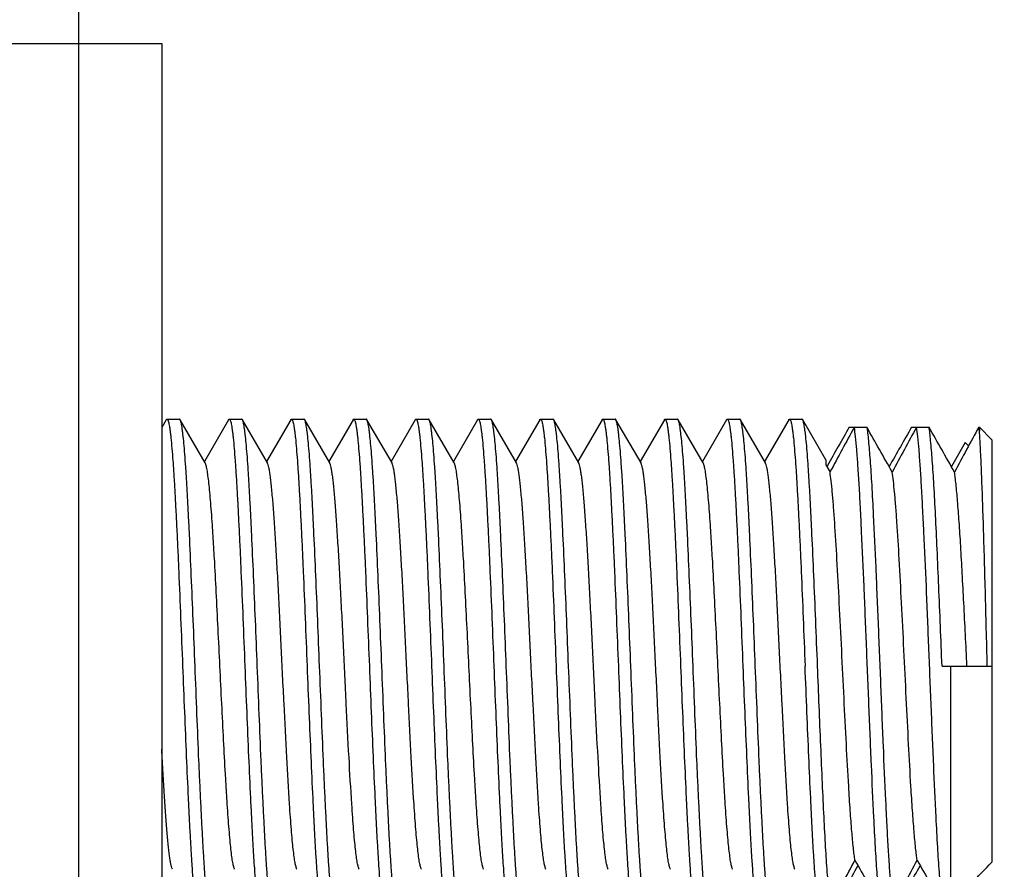
# Model space of a CAD drawing. Extents: x 0 to 1170, y 0 to 805.
# Drawn here: x 630 to 642, y 525 to 535 of the extents above; entities that cross this region are included whole.
import ezdxf

# ---------------------------------------------------------------- set-up
doc = ezdxf.new("R2010")
doc.units = 0
doc.header["$MEASUREMENT"] = 0
doc.layers.get('Defpoints').update_dxf_attribs({"linetype": 'CONTINUOUS'})
doc.layers.add('1_外観図', color=7, linetype='CONTINUOUS')
doc.layers.add('3_取付金具', color=4, linetype='CONTINUOUS')
doc.styles.get("Standard").update_dxf_attribs({"font": 'SIMPLEX.SHX', "bigfont": 'BIGFONT.shx'})
doc.dimstyles.new('SUNPO', dxfattribs={"dimscale": 0, "dimtxt": 3, "dimasz": 2.5, "dimexe": 2.2, "dimexo": 0.5, "dimgap": 1, "dimtad": 1, "dimdec": 1, "dimzin": 12, "dimdsep": 46, "dimtxsty": 'STANDARD', "dimcen": 0, "dimclrd": 3, "dimclre": 3, "dimclrt": 4, "dimadec": 0, "dimazin": 0, "dimtfac": 1, "dimtdec": 0, "dimtmove": 0, "dimatfit": 3, "dimfxl": 1, "dimtolj": 1, "dimtzin": 0, "dimarcsym": 0})

# ---------------------------------------------------------------- blocks, each defined once
blk = doc.blocks.new('*D3')
at = {"layer": '1_外観図', "color": 3, "lineweight": -2, "transparency": 16777216}
for p, q in [((605.594, 562.343), (605.594, 596.22)), ((660.044, 492.293), (660.044, 596.22)), ((611.594, 589.62), (654.044, 589.62))]:
    blk.add_line(p, q, dxfattribs=at)
at = {"layer": '1_外観図', "color": 3, "transparency": 16777216}
for points in [[(611.594, 590.62), (611.594, 588.62), (605.594, 589.62)], [(654.044, 590.62), (654.044, 588.62), (660.044, 589.62)]]:
    blk.add_solid(points, dxfattribs=at)
at = {"layer": 'Defpoints', "color": 0, "transparency": 16777216}
for p in [(660.044, 589.62), (605.594, 560.843), (660.044, 490.793)]:
    blk.add_point(p, dxfattribs=at)
at = {"layer": '1_外観図', "color": 4, "transparency": 16777216, "insert": (632.819, 596.37), "char_height": 7.5, "attachment_point": 5}
blk.add_mtext('\\A1;54.5', dxfattribs=at)

msp = doc.modelspace()

# ---------------------------------------------------------------- linework, layer by layer
at = {"layer": '1_外観図', "color": 7, "linetype": 'Continuous'}
msp.add_line((630.594, 247.293), (630.594, 555.293), dxfattribs=at)
at = {"layer": '3_取付金具'}
for p, q in [((625.594, 534.843), (631.594, 534.843)), ((631.594, 534.843), (631.594, 519.843)), ((631.648, 530.311), (631.594, 530.217)), ((631.656, 530.318), (631.806, 530.318)), ((632.117, 529.79), (631.815, 530.311)), ((632.398, 530.311), (632.106, 529.807)), ((632.406, 530.318), (632.556, 530.318)), ((632.867, 529.79), (632.565, 530.311)), ((633.148, 530.311), (632.856, 529.807)), ((633.156, 530.318), (633.306, 530.318)), ((633.617, 529.79), (633.315, 530.311)), ((633.898, 530.311), (633.606, 529.807)), ((633.906, 530.318), (634.056, 530.318)), ((634.367, 529.79), (634.065, 530.311)), ((634.648, 530.311), (634.356, 529.807)), ((634.656, 530.318), (634.806, 530.318)), ((635.117, 529.79), (634.815, 530.311)), ((635.398, 530.311), (635.106, 529.807)), ((635.406, 530.318), (635.556, 530.318)), ((635.867, 529.79), (635.565, 530.311)), ((636.148, 530.311), (635.856, 529.807)), ((636.156, 530.318), (636.306, 530.318)), ((636.617, 529.79), (636.315, 530.311)), ((636.898, 530.311), (636.606, 529.807)), ((636.906, 530.318), (637.056, 530.318)), ((637.367, 529.79), (637.065, 530.311)), ((637.648, 530.311), (637.356, 529.807)), ((637.656, 530.318), (637.806, 530.318)), ((638.117, 529.79), (637.815, 530.311)), ((638.398, 530.311), (638.106, 529.807)), ((638.406, 530.318), (638.556, 530.318)), ((638.867, 529.79), (638.565, 530.311)), ((639.148, 530.311), (638.856, 529.807)), ((639.156, 530.318), (639.306, 530.318)), ((639.594, 529.829), (639.315, 530.311)), ((639.876, 530.222), (640.087, 530.222)), ((640.626, 530.222), (640.837, 530.222)), ((641.437, 530.222), (641.444, 530.222)), ((641.444, 530.222), (641.444, 530.172)), ((641.444, 530.222), (641.594, 530.067)), ((641.272, 530.038), (641.106, 529.747)), ((641.313, 529.995), (641.272, 530.038)), ((641.313, 529.995), (641.272, 530.038)), ((641.594, 530.067), (641.594, 524.984)), ((639.594, 529.829), (639.594, 529.769)), ((639.594, 529.769), (639.644, 529.681)), ((639.613, 529.758), (639.606, 529.747)), ((640.994, 527.343), (641.594, 527.343)), ((641.094, 527.343), (641.094, 524.464))]:
    msp.add_line(p, q, dxfattribs=at)
for centre, radius, start, end in [((817.708, 429.042), 204.601, 150.36172, 150.51107), ((690.935, 502.211), 58.184, 151.22182, 151.82774), ((470.54, 433.745), 195.074, 29.45845, 29.64107), ((817.227, 429.741), 203.185, 150.36135, 150.51543), ((691.685, 502.211), 58.184, 151.22182, 151.82774), ((471.29, 433.745), 195.074, 29.45845, 29.64107), ((692.435, 502.211), 58.184, 151.22182, 151.82774), ((640.056, 530.002), 1.399, 8.3995, 9.0371), ((639.578, 529.932), 1.881, 7.3488, 8.3984), ((588.653, 552.475), 58.184, 331.22182, 331.82774), ((463.111, 624.945), 203.185, 330.36135, 330.51543), ((809.798, 620.941), 195.074, 209.45845, 209.64107), ((589.403, 552.475), 58.184, 331.22182, 331.82774), ((463.861, 624.945), 203.185, 330.36135, 330.51543), ((810.548, 620.941), 195.074, 209.45845, 209.64107), ((573.402, 590.017), 94.231, 315.91948, 316.35823)]:
    msp.add_arc(centre, radius, start, end, dxfattribs=at)
for points, knots in [([(631.648, 530.311), (631.649, 530.312), (631.651, 530.315), (631.654, 530.318), (631.656, 530.318)], [0, 0, 0, 0, 0.336432, 1, 1, 1, 1]), ([(631.656, 530.318), (631.659, 530.318), (631.662, 530.315), (631.666, 530.309), (631.67, 530.3), (631.675, 530.284), (631.681, 530.259), (631.686, 530.227), (631.692, 530.188), (631.698, 530.142), (631.706, 530.067), (631.716, 529.958), (631.728, 529.809), (631.739, 529.635), (631.751, 529.44), (631.762, 529.224), (631.774, 528.99), (631.786, 528.741), (631.802, 528.383), (631.821, 527.916), (631.836, 527.536), (631.844, 527.343)], [0, 0, 0, 0, 0.0023, 0.004091, 0.006406, 0.012704, 0.021288, 0.032178, 0.045363, 0.060823, 0.078525, 0.120499, 0.170902, 0.229259, 0.295016, 0.367545, 0.44615, 0.530079, 0.618524, 0.805531, 1, 1, 1, 1]), ([(631.815, 530.311), (631.814, 530.312), (631.812, 530.315), (631.809, 530.318), (631.806, 530.318)], [0, 0, 0, 0, 0.336432, 1, 1, 1, 1]), ([(631.994, 527.343), (631.987, 527.528), (631.972, 527.892), (631.95, 528.421), (631.931, 528.841), (631.916, 529.154), (631.905, 529.366), (631.894, 529.561), (631.883, 529.736), (631.872, 529.889), (631.861, 530.021), (631.851, 530.116), (631.843, 530.179), (631.838, 530.218), (631.832, 530.25), (631.827, 530.276), (631.821, 530.296), (631.817, 530.307), (631.815, 530.311)], [0, 0, 0, 0, 0.186682, 0.366817, 0.534093, 0.611055, 0.682652, 0.748257, 0.807296, 0.859257, 0.903689, 0.940214, 0.955416, 0.968537, 0.979556, 0.988462, 0.995262, 1, 1, 1, 1]), ([(632.398, 530.311), (632.399, 530.312), (632.401, 530.315), (632.404, 530.318), (632.406, 530.318)], [0, 0, 0, 0, 0.336432, 1, 1, 1, 1]), ([(632.406, 530.318), (632.409, 530.318), (632.412, 530.315), (632.416, 530.309), (632.42, 530.3), (632.425, 530.284), (632.431, 530.259), (632.436, 530.227), (632.442, 530.188), (632.448, 530.142), (632.456, 530.067), (632.466, 529.958), (632.478, 529.809), (632.489, 529.635), (632.501, 529.44), (632.512, 529.224), (632.524, 528.99), (632.536, 528.741), (632.552, 528.383), (632.571, 527.916), (632.586, 527.536), (632.594, 527.343)], [0, 0, 0, 0, 0.0023, 0.004091, 0.006406, 0.012704, 0.021288, 0.032178, 0.045363, 0.060822, 0.078525, 0.1205, 0.170902, 0.229259, 0.295017, 0.367546, 0.446152, 0.53008, 0.618525, 0.805532, 1, 1, 1, 1]), ([(632.565, 530.311), (632.564, 530.312), (632.562, 530.315), (632.559, 530.318), (632.556, 530.318)], [0, 0, 0, 0, 0.336432, 1, 1, 1, 1]), ([(632.744, 527.343), (632.737, 527.528), (632.722, 527.892), (632.7, 528.421), (632.681, 528.841), (632.666, 529.154), (632.655, 529.366), (632.644, 529.561), (632.633, 529.736), (632.622, 529.889), (632.611, 530.021), (632.601, 530.116), (632.593, 530.179), (632.588, 530.218), (632.582, 530.25), (632.577, 530.276), (632.571, 530.296), (632.567, 530.307), (632.565, 530.311)], [0, 0, 0, 0, 0.186682, 0.366817, 0.534094, 0.611055, 0.682652, 0.748257, 0.807296, 0.859257, 0.903689, 0.940214, 0.955416, 0.968537, 0.979556, 0.988462, 0.995262, 1, 1, 1, 1]), ([(633.148, 530.311), (633.149, 530.312), (633.151, 530.315), (633.154, 530.318), (633.156, 530.318)], [0, 0, 0, 0, 0.336432, 1, 1, 1, 1]), ([(633.156, 530.318), (633.159, 530.318), (633.162, 530.315), (633.166, 530.309), (633.17, 530.3), (633.175, 530.284), (633.181, 530.259), (633.186, 530.227), (633.192, 530.188), (633.198, 530.142), (633.206, 530.067), (633.216, 529.958), (633.228, 529.809), (633.239, 529.635), (633.251, 529.44), (633.262, 529.224), (633.274, 528.99), (633.286, 528.741), (633.302, 528.383), (633.321, 527.916), (633.336, 527.536), (633.344, 527.343)], [0, 0, 0, 0, 0.0023, 0.004091, 0.006406, 0.012704, 0.021288, 0.032178, 0.045363, 0.060823, 0.078525, 0.1205, 0.170902, 0.22926, 0.295017, 0.367546, 0.446151, 0.530079, 0.618525, 0.805532, 1, 1, 1, 1]), ([(633.315, 530.311), (633.314, 530.312), (633.312, 530.315), (633.309, 530.318), (633.306, 530.318)], [0, 0, 0, 0, 0.336432, 1, 1, 1, 1]), ([(633.494, 527.343), (633.487, 527.528), (633.472, 527.892), (633.45, 528.421), (633.431, 528.841), (633.416, 529.154), (633.405, 529.366), (633.394, 529.561), (633.383, 529.736), (633.372, 529.889), (633.361, 530.021), (633.351, 530.116), (633.343, 530.179), (633.338, 530.218), (633.332, 530.25), (633.327, 530.276), (633.321, 530.296), (633.317, 530.307), (633.315, 530.311)], [0, 0, 0, 0, 0.186682, 0.366817, 0.534093, 0.611055, 0.682652, 0.748256, 0.807296, 0.859256, 0.903689, 0.940214, 0.955416, 0.968537, 0.979556, 0.988462, 0.995262, 1, 1, 1, 1]), ([(633.898, 530.311), (633.899, 530.312), (633.901, 530.315), (633.904, 530.318), (633.906, 530.318)], [0, 0, 0, 0, 0.336432, 1, 1, 1, 1]), ([(633.906, 530.318), (633.909, 530.318), (633.912, 530.315), (633.916, 530.309), (633.92, 530.3), (633.925, 530.284), (633.931, 530.259), (633.936, 530.227), (633.942, 530.188), (633.948, 530.142), (633.956, 530.067), (633.966, 529.958), (633.978, 529.809), (633.989, 529.635), (634.001, 529.44), (634.012, 529.224), (634.024, 528.99), (634.036, 528.741), (634.052, 528.383), (634.071, 527.916), (634.086, 527.536), (634.094, 527.343)], [0, 0, 0, 0, 0.0023, 0.004091, 0.006406, 0.012704, 0.021288, 0.032178, 0.045363, 0.060822, 0.078525, 0.1205, 0.170903, 0.22926, 0.295017, 0.367546, 0.446151, 0.53008, 0.618525, 0.805531, 1, 1, 1, 1]), ([(634.065, 530.311), (634.064, 530.312), (634.062, 530.315), (634.059, 530.318), (634.056, 530.318)], [0, 0, 0, 0, 0.336431, 1, 1, 1, 1]), ([(634.244, 527.343), (634.237, 527.528), (634.222, 527.892), (634.2, 528.421), (634.181, 528.841), (634.166, 529.154), (634.155, 529.366), (634.144, 529.561), (634.133, 529.736), (634.122, 529.889), (634.111, 530.021), (634.101, 530.116), (634.093, 530.179), (634.088, 530.218), (634.082, 530.25), (634.077, 530.276), (634.071, 530.296), (634.067, 530.307), (634.065, 530.311)], [0, 0, 0, 0, 0.186683, 0.366818, 0.534094, 0.611056, 0.682652, 0.748257, 0.807297, 0.859257, 0.903689, 0.940214, 0.955416, 0.968537, 0.979556, 0.988462, 0.995262, 1, 1, 1, 1]), ([(634.648, 530.311), (634.649, 530.312), (634.651, 530.315), (634.654, 530.318), (634.656, 530.318)], [0, 0, 0, 0, 0.336432, 1, 1, 1, 1]), ([(634.656, 530.318), (634.659, 530.318), (634.662, 530.315), (634.666, 530.309), (634.67, 530.3), (634.675, 530.284), (634.681, 530.259), (634.686, 530.227), (634.692, 530.188), (634.698, 530.142), (634.706, 530.067), (634.716, 529.958), (634.728, 529.809), (634.739, 529.635), (634.751, 529.44), (634.762, 529.224), (634.774, 528.99), (634.786, 528.741), (634.802, 528.383), (634.821, 527.916), (634.836, 527.536), (634.844, 527.343)], [0, 0, 0, 0, 0.0023, 0.004091, 0.006406, 0.012704, 0.021288, 0.032178, 0.045363, 0.060823, 0.078525, 0.120499, 0.170902, 0.229259, 0.295016, 0.367545, 0.44615, 0.530079, 0.618524, 0.805531, 1, 1, 1, 1]), ([(634.815, 530.311), (634.814, 530.312), (634.812, 530.315), (634.809, 530.318), (634.806, 530.318)], [0, 0, 0, 0, 0.336432, 1, 1, 1, 1]), ([(634.994, 527.343), (634.987, 527.528), (634.972, 527.892), (634.95, 528.421), (634.931, 528.841), (634.916, 529.154), (634.905, 529.366), (634.894, 529.561), (634.883, 529.736), (634.872, 529.889), (634.861, 530.021), (634.851, 530.116), (634.843, 530.179), (634.838, 530.218), (634.832, 530.25), (634.827, 530.276), (634.821, 530.296), (634.817, 530.307), (634.815, 530.311)], [0, 0, 0, 0, 0.186682, 0.366817, 0.534093, 0.611055, 0.682652, 0.748257, 0.807296, 0.859257, 0.903689, 0.940214, 0.955416, 0.968537, 0.979556, 0.988462, 0.995262, 1, 1, 1, 1]), ([(635.398, 530.311), (635.399, 530.312), (635.401, 530.315), (635.404, 530.318), (635.406, 530.318)], [0, 0, 0, 0, 0.336432, 1, 1, 1, 1]), ([(635.406, 530.318), (635.409, 530.318), (635.412, 530.315), (635.416, 530.309), (635.42, 530.3), (635.425, 530.284), (635.431, 530.259), (635.436, 530.227), (635.442, 530.188), (635.448, 530.142), (635.456, 530.067), (635.466, 529.958), (635.478, 529.809), (635.489, 529.635), (635.501, 529.44), (635.512, 529.224), (635.524, 528.99), (635.536, 528.741), (635.552, 528.383), (635.571, 527.916), (635.586, 527.536), (635.594, 527.343)], [0, 0, 0, 0, 0.0023, 0.004091, 0.006406, 0.012704, 0.021288, 0.032178, 0.045363, 0.060822, 0.078525, 0.1205, 0.170902, 0.229259, 0.295017, 0.367546, 0.446152, 0.53008, 0.618525, 0.805532, 1, 1, 1, 1]), ([(635.565, 530.311), (635.564, 530.312), (635.562, 530.315), (635.559, 530.318), (635.556, 530.318)], [0, 0, 0, 0, 0.336432, 1, 1, 1, 1]), ([(635.744, 527.343), (635.737, 527.528), (635.722, 527.892), (635.7, 528.421), (635.681, 528.841), (635.666, 529.154), (635.655, 529.366), (635.644, 529.561), (635.633, 529.736), (635.622, 529.889), (635.611, 530.021), (635.601, 530.116), (635.593, 530.179), (635.588, 530.218), (635.582, 530.25), (635.577, 530.276), (635.571, 530.296), (635.567, 530.307), (635.565, 530.311)], [0, 0, 0, 0, 0.186682, 0.366817, 0.534094, 0.611055, 0.682652, 0.748257, 0.807296, 0.859257, 0.903689, 0.940214, 0.955416, 0.968537, 0.979556, 0.988462, 0.995262, 1, 1, 1, 1]), ([(636.148, 530.311), (636.149, 530.312), (636.151, 530.315), (636.154, 530.318), (636.156, 530.318)], [0, 0, 0, 0, 0.336432, 1, 1, 1, 1]), ([(636.156, 530.318), (636.159, 530.318), (636.162, 530.315), (636.166, 530.309), (636.17, 530.3), (636.175, 530.284), (636.181, 530.259), (636.186, 530.227), (636.192, 530.188), (636.198, 530.142), (636.206, 530.067), (636.216, 529.958), (636.228, 529.809), (636.239, 529.635), (636.251, 529.44), (636.262, 529.224), (636.274, 528.99), (636.286, 528.741), (636.302, 528.383), (636.321, 527.916), (636.336, 527.536), (636.344, 527.343)], [0, 0, 0, 0, 0.0023, 0.004091, 0.006406, 0.012704, 0.021288, 0.032178, 0.045363, 0.060823, 0.078525, 0.1205, 0.170902, 0.22926, 0.295017, 0.367546, 0.446151, 0.530079, 0.618525, 0.805532, 1, 1, 1, 1]), ([(636.315, 530.311), (636.314, 530.312), (636.312, 530.315), (636.309, 530.318), (636.306, 530.318)], [0, 0, 0, 0, 0.336432, 1, 1, 1, 1]), ([(636.494, 527.343), (636.487, 527.528), (636.472, 527.892), (636.45, 528.421), (636.431, 528.841), (636.416, 529.154), (636.405, 529.366), (636.394, 529.561), (636.383, 529.736), (636.372, 529.889), (636.361, 530.021), (636.351, 530.116), (636.343, 530.179), (636.338, 530.218), (636.332, 530.25), (636.327, 530.276), (636.321, 530.296), (636.317, 530.307), (636.315, 530.311)], [0, 0, 0, 0, 0.186682, 0.366817, 0.534093, 0.611055, 0.682652, 0.748256, 0.807296, 0.859256, 0.903689, 0.940214, 0.955416, 0.968537, 0.979556, 0.988462, 0.995262, 1, 1, 1, 1]), ([(636.898, 530.311), (636.899, 530.312), (636.901, 530.315), (636.904, 530.318), (636.906, 530.318)], [0, 0, 0, 0, 0.336432, 1, 1, 1, 1]), ([(636.906, 530.318), (636.909, 530.318), (636.912, 530.315), (636.916, 530.309), (636.92, 530.3), (636.925, 530.284), (636.931, 530.259), (636.936, 530.227), (636.942, 530.188), (636.948, 530.142), (636.956, 530.067), (636.966, 529.958), (636.978, 529.809), (636.989, 529.635), (637.001, 529.44), (637.012, 529.224), (637.024, 528.99), (637.036, 528.741), (637.052, 528.383), (637.071, 527.916), (637.086, 527.536), (637.094, 527.343)], [0, 0, 0, 0, 0.0023, 0.004091, 0.006406, 0.012704, 0.021288, 0.032178, 0.045363, 0.060822, 0.078525, 0.1205, 0.170903, 0.22926, 0.295017, 0.367546, 0.446151, 0.53008, 0.618525, 0.805531, 1, 1, 1, 1]), ([(637.065, 530.311), (637.064, 530.312), (637.062, 530.315), (637.059, 530.318), (637.056, 530.318)], [0, 0, 0, 0, 0.336431, 1, 1, 1, 1]), ([(637.244, 527.343), (637.237, 527.528), (637.222, 527.892), (637.2, 528.421), (637.181, 528.841), (637.166, 529.154), (637.155, 529.366), (637.144, 529.561), (637.133, 529.736), (637.122, 529.889), (637.111, 530.021), (637.101, 530.116), (637.093, 530.179), (637.088, 530.218), (637.082, 530.25), (637.077, 530.276), (637.071, 530.296), (637.067, 530.307), (637.065, 530.311)], [0, 0, 0, 0, 0.186683, 0.366818, 0.534094, 0.611056, 0.682652, 0.748257, 0.807297, 0.859257, 0.903689, 0.940214, 0.955416, 0.968537, 0.979556, 0.988462, 0.995262, 1, 1, 1, 1]), ([(637.648, 530.311), (637.649, 530.312), (637.651, 530.315), (637.654, 530.318), (637.656, 530.318)], [0, 0, 0, 0, 0.336432, 1, 1, 1, 1]), ([(637.656, 530.318), (637.659, 530.318), (637.662, 530.315), (637.666, 530.309), (637.67, 530.3), (637.675, 530.284), (637.681, 530.259), (637.686, 530.227), (637.692, 530.188), (637.698, 530.142), (637.706, 530.067), (637.716, 529.958), (637.728, 529.809), (637.739, 529.635), (637.751, 529.44), (637.762, 529.224), (637.774, 528.99), (637.786, 528.741), (637.802, 528.383), (637.821, 527.916), (637.836, 527.536), (637.844, 527.343)], [0, 0, 0, 0, 0.0023, 0.004091, 0.006406, 0.012704, 0.021288, 0.032178, 0.045363, 0.060823, 0.078525, 0.120499, 0.170902, 0.229259, 0.295016, 0.367545, 0.44615, 0.530079, 0.618524, 0.805531, 1, 1, 1, 1]), ([(637.815, 530.311), (637.814, 530.312), (637.812, 530.315), (637.809, 530.318), (637.806, 530.318)], [0, 0, 0, 0, 0.336432, 1, 1, 1, 1]), ([(637.994, 527.343), (637.987, 527.528), (637.972, 527.892), (637.95, 528.421), (637.931, 528.841), (637.916, 529.154), (637.905, 529.366), (637.894, 529.561), (637.883, 529.736), (637.872, 529.889), (637.861, 530.021), (637.851, 530.116), (637.843, 530.179), (637.838, 530.218), (637.832, 530.25), (637.827, 530.276), (637.821, 530.296), (637.817, 530.307), (637.815, 530.311)], [0, 0, 0, 0, 0.186682, 0.366817, 0.534093, 0.611055, 0.682652, 0.748257, 0.807296, 0.859257, 0.903689, 0.940214, 0.955416, 0.968537, 0.979556, 0.988462, 0.995262, 1, 1, 1, 1]), ([(638.398, 530.311), (638.399, 530.312), (638.401, 530.315), (638.404, 530.318), (638.406, 530.318)], [0, 0, 0, 0, 0.336432, 1, 1, 1, 1]), ([(638.406, 530.318), (638.409, 530.318), (638.412, 530.315), (638.416, 530.309), (638.42, 530.3), (638.425, 530.284), (638.431, 530.259), (638.436, 530.227), (638.442, 530.188), (638.448, 530.142), (638.456, 530.067), (638.466, 529.958), (638.478, 529.809), (638.489, 529.635), (638.501, 529.44), (638.512, 529.224), (638.524, 528.99), (638.536, 528.741), (638.552, 528.383), (638.571, 527.916), (638.586, 527.536), (638.594, 527.343)], [0, 0, 0, 0, 0.0023, 0.004091, 0.006406, 0.012704, 0.021288, 0.032178, 0.045363, 0.060822, 0.078525, 0.1205, 0.170902, 0.229259, 0.295017, 0.367546, 0.446152, 0.53008, 0.618525, 0.805532, 1, 1, 1, 1]), ([(638.565, 530.311), (638.564, 530.312), (638.562, 530.315), (638.559, 530.318), (638.556, 530.318)], [0, 0, 0, 0, 0.336432, 1, 1, 1, 1]), ([(638.744, 527.343), (638.737, 527.528), (638.722, 527.892), (638.7, 528.421), (638.681, 528.841), (638.666, 529.154), (638.655, 529.366), (638.644, 529.561), (638.633, 529.736), (638.622, 529.889), (638.611, 530.021), (638.601, 530.116), (638.593, 530.179), (638.588, 530.218), (638.582, 530.25), (638.577, 530.276), (638.571, 530.296), (638.567, 530.307), (638.565, 530.311)], [0, 0, 0, 0, 0.186682, 0.366817, 0.534094, 0.611055, 0.682652, 0.748257, 0.807296, 0.859257, 0.903689, 0.940214, 0.955416, 0.968537, 0.979556, 0.988462, 0.995262, 1, 1, 1, 1]), ([(639.148, 530.311), (639.149, 530.312), (639.151, 530.315), (639.154, 530.318), (639.156, 530.318)], [0, 0, 0, 0, 0.336432, 1, 1, 1, 1]), ([(639.156, 530.318), (639.159, 530.318), (639.162, 530.315), (639.166, 530.309), (639.17, 530.3), (639.175, 530.284), (639.181, 530.259), (639.186, 530.227), (639.192, 530.188), (639.198, 530.142), (639.206, 530.067), (639.216, 529.958), (639.228, 529.809), (639.239, 529.635), (639.251, 529.44), (639.262, 529.224), (639.274, 528.99), (639.286, 528.741), (639.302, 528.383), (639.321, 527.916), (639.336, 527.536), (639.344, 527.343)], [0, 0, 0, 0, 0.0023, 0.004091, 0.006406, 0.012704, 0.021288, 0.032178, 0.045363, 0.060823, 0.078525, 0.1205, 0.170902, 0.22926, 0.295017, 0.367546, 0.446151, 0.530079, 0.618525, 0.805532, 1, 1, 1, 1]), ([(639.315, 530.311), (639.314, 530.312), (639.312, 530.315), (639.309, 530.318), (639.306, 530.318)], [0, 0, 0, 0, 0.336432, 1, 1, 1, 1]), ([(639.494, 527.343), (639.487, 527.528), (639.472, 527.892), (639.45, 528.421), (639.431, 528.841), (639.416, 529.154), (639.405, 529.366), (639.394, 529.561), (639.383, 529.736), (639.372, 529.889), (639.361, 530.021), (639.351, 530.116), (639.343, 530.179), (639.338, 530.218), (639.332, 530.25), (639.327, 530.276), (639.321, 530.296), (639.317, 530.307), (639.315, 530.311)], [0, 0, 0, 0, 0.186682, 0.366817, 0.534093, 0.611055, 0.682652, 0.748256, 0.807296, 0.859256, 0.903689, 0.940214, 0.955416, 0.968537, 0.979556, 0.988462, 0.995262, 1, 1, 1, 1]), ([(640.251, 524.464), (640.247, 524.488), (640.24, 524.542), (640.226, 524.674), (640.209, 524.883), (640.19, 525.182), (640.167, 525.613), (640.142, 526.178), (640.113, 526.866), (640.084, 527.582), (640.056, 528.285), (640.031, 528.841), (640.011, 529.248), (639.997, 529.512), (639.982, 529.743), (639.968, 529.938), (639.954, 530.094), (639.943, 530.184), (639.937, 530.222)], [0, 0, 0, 0, 0.012487, 0.028241, 0.069133, 0.121613, 0.184279, 0.293634, 0.415466, 0.54241, 0.66679, 0.781084, 0.832255, 0.878388, 0.918785, 0.952838, 0.98004, 1, 1, 1, 1]), ([(640.087, 530.222), (640.091, 530.198), (640.098, 530.144), (640.112, 530.012), (640.128, 529.803), (640.148, 529.504), (640.171, 529.073), (640.196, 528.508), (640.225, 527.82), (640.254, 527.103), (640.282, 526.401), (640.307, 525.844), (640.327, 525.438), (640.341, 525.174), (640.356, 524.942), (640.37, 524.747), (640.384, 524.592), (640.395, 524.502), (640.401, 524.464)], [0, 0, 0, 0, 0.012487, 0.028241, 0.069133, 0.121613, 0.184279, 0.293634, 0.415466, 0.54241, 0.66679, 0.781084, 0.832255, 0.878388, 0.918785, 0.952838, 0.98004, 1, 1, 1, 1]), ([(641.001, 524.464), (640.997, 524.488), (640.99, 524.542), (640.976, 524.674), (640.959, 524.883), (640.94, 525.182), (640.917, 525.613), (640.892, 526.178), (640.863, 526.866), (640.834, 527.582), (640.806, 528.285), (640.781, 528.841), (640.761, 529.248), (640.747, 529.512), (640.732, 529.743), (640.718, 529.938), (640.704, 530.094), (640.693, 530.184), (640.687, 530.222)], [0, 0, 0, 0, 0.012487, 0.028241, 0.069133, 0.121613, 0.184279, 0.293634, 0.415466, 0.54241, 0.66679, 0.781084, 0.832255, 0.878388, 0.918785, 0.952838, 0.98004, 1, 1, 1, 1]), ([(640.994, 527.343), (640.981, 527.663), (640.962, 528.133), (640.936, 528.74), (640.917, 529.146), (640.898, 529.504), (640.878, 529.803), (640.862, 530.012), (640.848, 530.144), (640.841, 530.198), (640.837, 530.222)], [0, 0, 0, 0, 0.333578, 0.489099, 0.631441, 0.756775, 0.861734, 0.943519, 0.975027, 1, 1, 1, 1]), ([(641.539, 527.343), (641.531, 527.646), (641.52, 528.091), (641.504, 528.669), (641.492, 529.062), (641.48, 529.415), (641.469, 529.718), (641.457, 529.965), (641.449, 530.11), (641.444, 530.172)], [0, 0, 0, 0, 0.320837, 0.472157, 0.612354, 0.738013, 0.84612, 0.934124, 1, 1, 1, 1]), ([(632.294, 527.343), (632.287, 527.494), (632.272, 527.791), (632.25, 528.225), (632.232, 528.569), (632.217, 528.826), (632.206, 529), (632.195, 529.16), (632.184, 529.304), (632.173, 529.432), (632.162, 529.542), (632.151, 529.632), (632.142, 529.695), (632.134, 529.736), (632.128, 529.758), (632.123, 529.776), (632.119, 529.786), (632.117, 529.79)], [0, 0, 0, 0, 0.184974, 0.363591, 0.529719, 0.606295, 0.677657, 0.743193, 0.802343, 0.854603, 0.899535, 0.936766, 0.966008, 0.977571, 0.987078, 0.99454, 1, 1, 1, 1]), ([(633.221, 524.896), (633.219, 524.9), (633.215, 524.91), (633.21, 524.927), (633.204, 524.95), (633.196, 524.991), (633.187, 525.054), (633.176, 525.144), (633.165, 525.254), (633.154, 525.381), (633.143, 525.526), (633.123, 525.815), (633.097, 526.271), (633.065, 526.901), (633.039, 527.456), (633.017, 527.905), (633, 528.229), (632.984, 528.536), (632.967, 528.82), (632.951, 529.076), (632.935, 529.297), (632.92, 529.459), (632.909, 529.569), (632.901, 529.635), (632.892, 529.69), (632.884, 529.734), (632.877, 529.763), (632.871, 529.78), (632.868, 529.787), (632.867, 529.79)], [0, 0, 0, 0, 0.00273, 0.006461, 0.011215, 0.016996, 0.031617, 0.050233, 0.072698, 0.098829, 0.128403, 0.161171, 0.275707, 0.407513, 0.546443, 0.615234, 0.681795, 0.744839, 0.803147, 0.855595, 0.901171, 0.939004, 0.954788, 0.968383, 0.979729, 0.988785, 0.99553, 0.998044, 1, 1, 1, 1]), ([(633.971, 524.896), (633.969, 524.9), (633.965, 524.91), (633.96, 524.927), (633.954, 524.95), (633.946, 524.991), (633.937, 525.054), (633.926, 525.144), (633.915, 525.254), (633.904, 525.381), (633.893, 525.526), (633.873, 525.815), (633.847, 526.271), (633.815, 526.901), (633.789, 527.456), (633.767, 527.905), (633.75, 528.229), (633.734, 528.536), (633.717, 528.82), (633.701, 529.076), (633.685, 529.297), (633.67, 529.459), (633.659, 529.569), (633.651, 529.635), (633.642, 529.69), (633.634, 529.734), (633.627, 529.763), (633.621, 529.78), (633.618, 529.787), (633.617, 529.79)], [0, 0, 0, 0, 0.00273, 0.006461, 0.011215, 0.016996, 0.031617, 0.050233, 0.072698, 0.098829, 0.128403, 0.161171, 0.275707, 0.407513, 0.546443, 0.615234, 0.681795, 0.744839, 0.803147, 0.855595, 0.901171, 0.939004, 0.954788, 0.968383, 0.979729, 0.988785, 0.99553, 0.998044, 1, 1, 1, 1]), ([(634.721, 524.896), (634.719, 524.9), (634.715, 524.91), (634.71, 524.927), (634.704, 524.95), (634.696, 524.991), (634.687, 525.054), (634.676, 525.144), (634.665, 525.254), (634.654, 525.381), (634.643, 525.526), (634.623, 525.815), (634.597, 526.271), (634.565, 526.901), (634.539, 527.456), (634.517, 527.905), (634.5, 528.229), (634.484, 528.536), (634.467, 528.82), (634.451, 529.076), (634.435, 529.297), (634.42, 529.459), (634.409, 529.569), (634.401, 529.635), (634.392, 529.69), (634.384, 529.734), (634.377, 529.763), (634.371, 529.78), (634.368, 529.787), (634.367, 529.79)], [0, 0, 0, 0, 0.00273, 0.006461, 0.011215, 0.016996, 0.031617, 0.050233, 0.072698, 0.098829, 0.128403, 0.161171, 0.275707, 0.407513, 0.546443, 0.615234, 0.681795, 0.744839, 0.803147, 0.855595, 0.901171, 0.939004, 0.954788, 0.968383, 0.979729, 0.988785, 0.99553, 0.998044, 1, 1, 1, 1]), ([(635.294, 527.343), (635.287, 527.494), (635.272, 527.791), (635.25, 528.225), (635.232, 528.569), (635.217, 528.826), (635.206, 529), (635.195, 529.16), (635.184, 529.304), (635.173, 529.432), (635.162, 529.542), (635.151, 529.632), (635.142, 529.695), (635.134, 529.736), (635.128, 529.758), (635.123, 529.776), (635.119, 529.786), (635.117, 529.79)], [0, 0, 0, 0, 0.184974, 0.363591, 0.529719, 0.606295, 0.677657, 0.743193, 0.802343, 0.854603, 0.899535, 0.936766, 0.966008, 0.977571, 0.987078, 0.99454, 1, 1, 1, 1]), ([(636.221, 524.896), (636.219, 524.9), (636.215, 524.91), (636.21, 524.927), (636.204, 524.95), (636.196, 524.991), (636.187, 525.054), (636.176, 525.144), (636.165, 525.254), (636.154, 525.381), (636.143, 525.526), (636.123, 525.815), (636.097, 526.271), (636.065, 526.901), (636.039, 527.456), (636.017, 527.905), (636, 528.229), (635.984, 528.536), (635.967, 528.82), (635.951, 529.076), (635.935, 529.297), (635.92, 529.459), (635.909, 529.569), (635.901, 529.635), (635.892, 529.69), (635.884, 529.734), (635.877, 529.763), (635.871, 529.78), (635.868, 529.787), (635.867, 529.79)], [0, 0, 0, 0, 0.00273, 0.006461, 0.011215, 0.016996, 0.031617, 0.050233, 0.072698, 0.098829, 0.128403, 0.161171, 0.275707, 0.407513, 0.546443, 0.615234, 0.681795, 0.744839, 0.803147, 0.855595, 0.901171, 0.939004, 0.954788, 0.968383, 0.979729, 0.988785, 0.99553, 0.998044, 1, 1, 1, 1]), ([(636.971, 524.896), (636.969, 524.9), (636.965, 524.91), (636.96, 524.927), (636.954, 524.95), (636.946, 524.991), (636.937, 525.054), (636.926, 525.144), (636.915, 525.254), (636.904, 525.381), (636.893, 525.526), (636.873, 525.815), (636.847, 526.271), (636.815, 526.901), (636.789, 527.456), (636.767, 527.905), (636.75, 528.229), (636.734, 528.536), (636.717, 528.82), (636.701, 529.076), (636.685, 529.297), (636.67, 529.459), (636.659, 529.569), (636.651, 529.635), (636.642, 529.69), (636.634, 529.734), (636.627, 529.763), (636.621, 529.78), (636.618, 529.787), (636.617, 529.79)], [0, 0, 0, 0, 0.00273, 0.006461, 0.011215, 0.016996, 0.031617, 0.050233, 0.072698, 0.098829, 0.128403, 0.161171, 0.275707, 0.407513, 0.546443, 0.615234, 0.681795, 0.744839, 0.803147, 0.855595, 0.901171, 0.939004, 0.954788, 0.968383, 0.979729, 0.988785, 0.99553, 0.998044, 1, 1, 1, 1]), ([(637.721, 524.896), (637.719, 524.9), (637.715, 524.91), (637.71, 524.927), (637.704, 524.95), (637.696, 524.991), (637.687, 525.054), (637.676, 525.144), (637.665, 525.254), (637.654, 525.381), (637.643, 525.526), (637.623, 525.815), (637.597, 526.271), (637.565, 526.901), (637.539, 527.456), (637.517, 527.905), (637.5, 528.229), (637.484, 528.536), (637.467, 528.82), (637.451, 529.076), (637.435, 529.297), (637.42, 529.459), (637.409, 529.569), (637.401, 529.635), (637.392, 529.69), (637.384, 529.734), (637.377, 529.763), (637.371, 529.78), (637.368, 529.787), (637.367, 529.79)], [0, 0, 0, 0, 0.00273, 0.006461, 0.011215, 0.016996, 0.031617, 0.050233, 0.072698, 0.098829, 0.128403, 0.161171, 0.275707, 0.407513, 0.546443, 0.615234, 0.681795, 0.744839, 0.803147, 0.855595, 0.901171, 0.939004, 0.954788, 0.968383, 0.979729, 0.988785, 0.99553, 0.998044, 1, 1, 1, 1]), ([(638.294, 527.343), (638.287, 527.494), (638.272, 527.791), (638.25, 528.225), (638.232, 528.569), (638.217, 528.826), (638.206, 529), (638.195, 529.16), (638.184, 529.304), (638.173, 529.432), (638.162, 529.542), (638.151, 529.632), (638.142, 529.695), (638.134, 529.736), (638.128, 529.758), (638.123, 529.776), (638.119, 529.786), (638.117, 529.79)], [0, 0, 0, 0, 0.184974, 0.363591, 0.529719, 0.606295, 0.677657, 0.743193, 0.802343, 0.854603, 0.899535, 0.936766, 0.966008, 0.977571, 0.987078, 0.99454, 1, 1, 1, 1]), ([(639.221, 524.896), (639.219, 524.9), (639.215, 524.91), (639.21, 524.927), (639.204, 524.95), (639.196, 524.991), (639.187, 525.054), (639.176, 525.144), (639.165, 525.254), (639.154, 525.381), (639.143, 525.526), (639.123, 525.815), (639.097, 526.271), (639.065, 526.901), (639.039, 527.456), (639.017, 527.905), (639, 528.229), (638.984, 528.536), (638.967, 528.82), (638.951, 529.076), (638.935, 529.297), (638.92, 529.459), (638.909, 529.569), (638.901, 529.635), (638.892, 529.69), (638.884, 529.734), (638.877, 529.763), (638.871, 529.78), (638.868, 529.787), (638.867, 529.79)], [0, 0, 0, 0, 0.00273, 0.006461, 0.011215, 0.016996, 0.031617, 0.050233, 0.072698, 0.098829, 0.128403, 0.161171, 0.275707, 0.407513, 0.546443, 0.615234, 0.681795, 0.744839, 0.803147, 0.855595, 0.901171, 0.939004, 0.954788, 0.968383, 0.979729, 0.988785, 0.99553, 0.998044, 1, 1, 1, 1]), ([(639.944, 525.005), (639.941, 525.027), (639.934, 525.076), (639.921, 525.192), (639.905, 525.369), (639.887, 525.617), (639.864, 525.966), (639.84, 526.418), (639.812, 526.965), (639.785, 527.533), (639.757, 528.09), (639.73, 528.606), (639.707, 528.996), (639.687, 529.266), (639.673, 529.431), (639.659, 529.566), (639.649, 529.646), (639.644, 529.681)], [0, 0, 0, 0, 0.014281, 0.031545, 0.074599, 0.128137, 0.190851, 0.298698, 0.417705, 0.541276, 0.662558, 0.774826, 0.871863, 0.912953, 0.948311, 0.977455, 1, 1, 1, 1]), ([(640.694, 525.005), (640.691, 525.027), (640.684, 525.076), (640.671, 525.192), (640.655, 525.369), (640.637, 525.617), (640.614, 525.966), (640.59, 526.418), (640.562, 526.965), (640.535, 527.533), (640.507, 528.09), (640.48, 528.606), (640.457, 528.996), (640.437, 529.266), (640.423, 529.431), (640.409, 529.566), (640.399, 529.646), (640.394, 529.681)], [0, 0, 0, 0, 0.014281, 0.031545, 0.074599, 0.128137, 0.190851, 0.298698, 0.417705, 0.541276, 0.662558, 0.774826, 0.871863, 0.912953, 0.948311, 0.977455, 1, 1, 1, 1]), ([(641.294, 527.343), (641.282, 527.597), (641.264, 527.969), (641.238, 528.452), (641.22, 528.778), (641.201, 529.069), (641.183, 529.317), (641.167, 529.494), (641.154, 529.61), (641.147, 529.659), (641.144, 529.681)], [0, 0, 0, 0, 0.325114, 0.477605, 0.618299, 0.743726, 0.850802, 0.93691, 0.971438, 1, 1, 1, 1]), ([(631.844, 527.343), (631.851, 527.158), (631.866, 526.794), (631.888, 526.265), (631.907, 525.844), (631.922, 525.532), (631.933, 525.319), (631.944, 525.125), (631.955, 524.95), (631.966, 524.796), (631.977, 524.665), (631.987, 524.57), (631.995, 524.506), (632, 524.468), (632.006, 524.435), (632.011, 524.409), (632.017, 524.39), (632.021, 524.379), (632.023, 524.375)], [0, 0, 0, 0, 0.186682, 0.366817, 0.534094, 0.611055, 0.682652, 0.748257, 0.807296, 0.859257, 0.903689, 0.940214, 0.955416, 0.968537, 0.979556, 0.988462, 0.995262, 1, 1, 1, 1]), ([(632.181, 524.368), (632.179, 524.368), (632.176, 524.371), (632.172, 524.376), (632.168, 524.386), (632.163, 524.402), (632.157, 524.427), (632.152, 524.459), (632.146, 524.498), (632.14, 524.544), (632.132, 524.618), (632.122, 524.728), (632.11, 524.877), (632.099, 525.051), (632.087, 525.246), (632.076, 525.462), (632.064, 525.695), (632.052, 525.945), (632.036, 526.302), (632.017, 526.77), (632.002, 527.149), (631.994, 527.343)], [0, 0, 0, 0, 0.0023, 0.004091, 0.006406, 0.012704, 0.021288, 0.032178, 0.045363, 0.060822, 0.078525, 0.1205, 0.170902, 0.229259, 0.295016, 0.367546, 0.446152, 0.53008, 0.618525, 0.805532, 1, 1, 1, 1]), ([(632.471, 524.896), (632.469, 524.9), (632.465, 524.91), (632.46, 524.927), (632.454, 524.95), (632.446, 524.991), (632.437, 525.054), (632.426, 525.144), (632.415, 525.254), (632.404, 525.381), (632.393, 525.526), (632.382, 525.686), (632.371, 525.86), (632.356, 526.117), (632.338, 526.461), (632.316, 526.894), (632.301, 527.192), (632.294, 527.343)], [0, 0, 0, 0, 0.00546, 0.012922, 0.022429, 0.033992, 0.063234, 0.100465, 0.145397, 0.197657, 0.256807, 0.322343, 0.393705, 0.470281, 0.636409, 0.815026, 1, 1, 1, 1]), ([(632.594, 527.343), (632.601, 527.158), (632.616, 526.794), (632.638, 526.265), (632.657, 525.844), (632.672, 525.532), (632.683, 525.319), (632.694, 525.125), (632.705, 524.95), (632.716, 524.796), (632.727, 524.665), (632.737, 524.57), (632.745, 524.506), (632.75, 524.468), (632.756, 524.435), (632.761, 524.409), (632.767, 524.39), (632.771, 524.379), (632.773, 524.375)], [0, 0, 0, 0, 0.186682, 0.366817, 0.534093, 0.611055, 0.682652, 0.748257, 0.807296, 0.859257, 0.903689, 0.940214, 0.955416, 0.968537, 0.979556, 0.988462, 0.995262, 1, 1, 1, 1]), ([(632.931, 524.368), (632.929, 524.368), (632.926, 524.371), (632.922, 524.376), (632.918, 524.386), (632.913, 524.402), (632.907, 524.427), (632.902, 524.459), (632.896, 524.498), (632.89, 524.544), (632.882, 524.618), (632.872, 524.728), (632.86, 524.877), (632.849, 525.051), (632.837, 525.246), (632.826, 525.462), (632.814, 525.695), (632.802, 525.945), (632.786, 526.302), (632.767, 526.77), (632.752, 527.149), (632.744, 527.343)], [0, 0, 0, 0, 0.0023, 0.004091, 0.006406, 0.012704, 0.021288, 0.032178, 0.045363, 0.060823, 0.078525, 0.120499, 0.170902, 0.229259, 0.295016, 0.367545, 0.44615, 0.530079, 0.618524, 0.805531, 1, 1, 1, 1]), ([(633.344, 527.343), (633.351, 527.158), (633.366, 526.794), (633.388, 526.265), (633.407, 525.844), (633.422, 525.532), (633.433, 525.319), (633.444, 525.125), (633.455, 524.95), (633.466, 524.796), (633.477, 524.665), (633.487, 524.57), (633.495, 524.506), (633.5, 524.468), (633.506, 524.435), (633.511, 524.409), (633.517, 524.39), (633.521, 524.379), (633.523, 524.375)], [0, 0, 0, 0, 0.186683, 0.366818, 0.534094, 0.611056, 0.682652, 0.748257, 0.807297, 0.859257, 0.903689, 0.940214, 0.955416, 0.968537, 0.979556, 0.988462, 0.995262, 1, 1, 1, 1]), ([(633.681, 524.368), (633.679, 524.368), (633.676, 524.371), (633.672, 524.376), (633.668, 524.386), (633.663, 524.402), (633.657, 524.427), (633.652, 524.459), (633.646, 524.498), (633.64, 524.544), (633.632, 524.618), (633.622, 524.728), (633.61, 524.877), (633.599, 525.051), (633.587, 525.246), (633.576, 525.462), (633.564, 525.695), (633.552, 525.945), (633.536, 526.302), (633.517, 526.77), (633.502, 527.149), (633.494, 527.343)], [0, 0, 0, 0, 0.0023, 0.004091, 0.006406, 0.012704, 0.021288, 0.032178, 0.045363, 0.060822, 0.078525, 0.1205, 0.170903, 0.22926, 0.295017, 0.367546, 0.446151, 0.53008, 0.618525, 0.805531, 1, 1, 1, 1]), ([(634.094, 527.343), (634.101, 527.158), (634.116, 526.794), (634.138, 526.265), (634.157, 525.844), (634.172, 525.532), (634.183, 525.319), (634.194, 525.125), (634.205, 524.95), (634.216, 524.796), (634.227, 524.665), (634.237, 524.57), (634.245, 524.506), (634.25, 524.468), (634.256, 524.435), (634.261, 524.409), (634.267, 524.39), (634.271, 524.379), (634.273, 524.375)], [0, 0, 0, 0, 0.186682, 0.366817, 0.534093, 0.611055, 0.682652, 0.748256, 0.807296, 0.859256, 0.903689, 0.940214, 0.955416, 0.968537, 0.979556, 0.988462, 0.995262, 1, 1, 1, 1]), ([(634.431, 524.368), (634.429, 524.368), (634.426, 524.371), (634.422, 524.376), (634.418, 524.386), (634.413, 524.402), (634.407, 524.427), (634.402, 524.459), (634.396, 524.498), (634.39, 524.544), (634.382, 524.618), (634.372, 524.728), (634.36, 524.877), (634.349, 525.051), (634.337, 525.246), (634.326, 525.462), (634.314, 525.695), (634.302, 525.945), (634.286, 526.302), (634.267, 526.77), (634.252, 527.149), (634.244, 527.343)], [0, 0, 0, 0, 0.0023, 0.004091, 0.006406, 0.012704, 0.021288, 0.032178, 0.045363, 0.060823, 0.078525, 0.1205, 0.170902, 0.22926, 0.295017, 0.367546, 0.446151, 0.530079, 0.618525, 0.805532, 1, 1, 1, 1]), ([(634.844, 527.343), (634.851, 527.158), (634.866, 526.794), (634.888, 526.265), (634.907, 525.844), (634.922, 525.532), (634.933, 525.319), (634.944, 525.125), (634.955, 524.95), (634.966, 524.796), (634.977, 524.665), (634.987, 524.57), (634.995, 524.506), (635, 524.468), (635.006, 524.435), (635.011, 524.409), (635.017, 524.39), (635.021, 524.379), (635.023, 524.375)], [0, 0, 0, 0, 0.186682, 0.366817, 0.534094, 0.611055, 0.682652, 0.748257, 0.807296, 0.859257, 0.903689, 0.940214, 0.955416, 0.968537, 0.979556, 0.988462, 0.995262, 1, 1, 1, 1]), ([(635.181, 524.368), (635.179, 524.368), (635.176, 524.371), (635.172, 524.376), (635.168, 524.386), (635.163, 524.402), (635.157, 524.427), (635.152, 524.459), (635.146, 524.498), (635.14, 524.544), (635.132, 524.618), (635.122, 524.728), (635.11, 524.877), (635.099, 525.051), (635.087, 525.246), (635.076, 525.462), (635.064, 525.695), (635.052, 525.945), (635.036, 526.302), (635.017, 526.77), (635.002, 527.149), (634.994, 527.343)], [0, 0, 0, 0, 0.0023, 0.004091, 0.006406, 0.012704, 0.021288, 0.032178, 0.045363, 0.060822, 0.078525, 0.1205, 0.170902, 0.229259, 0.295016, 0.367546, 0.446152, 0.53008, 0.618525, 0.805532, 1, 1, 1, 1]), ([(635.471, 524.896), (635.469, 524.9), (635.465, 524.91), (635.46, 524.927), (635.454, 524.95), (635.446, 524.991), (635.437, 525.054), (635.426, 525.144), (635.415, 525.254), (635.404, 525.381), (635.393, 525.526), (635.382, 525.686), (635.371, 525.86), (635.356, 526.117), (635.338, 526.461), (635.316, 526.894), (635.301, 527.192), (635.294, 527.343)], [0, 0, 0, 0, 0.00546, 0.012922, 0.022429, 0.033992, 0.063234, 0.100465, 0.145397, 0.197657, 0.256807, 0.322343, 0.393705, 0.470281, 0.636409, 0.815026, 1, 1, 1, 1]), ([(635.594, 527.343), (635.601, 527.158), (635.616, 526.794), (635.638, 526.265), (635.657, 525.844), (635.672, 525.532), (635.683, 525.319), (635.694, 525.125), (635.705, 524.95), (635.716, 524.796), (635.727, 524.665), (635.737, 524.57), (635.745, 524.506), (635.75, 524.468), (635.756, 524.435), (635.761, 524.409), (635.767, 524.39), (635.771, 524.379), (635.773, 524.375)], [0, 0, 0, 0, 0.186682, 0.366817, 0.534093, 0.611055, 0.682652, 0.748257, 0.807296, 0.859257, 0.903689, 0.940214, 0.955416, 0.968537, 0.979556, 0.988462, 0.995262, 1, 1, 1, 1]), ([(635.931, 524.368), (635.929, 524.368), (635.926, 524.371), (635.922, 524.376), (635.918, 524.386), (635.913, 524.402), (635.907, 524.427), (635.902, 524.459), (635.896, 524.498), (635.89, 524.544), (635.882, 524.618), (635.872, 524.728), (635.86, 524.877), (635.849, 525.051), (635.837, 525.246), (635.826, 525.462), (635.814, 525.695), (635.802, 525.945), (635.786, 526.302), (635.767, 526.77), (635.752, 527.149), (635.744, 527.343)], [0, 0, 0, 0, 0.0023, 0.004091, 0.006406, 0.012704, 0.021288, 0.032178, 0.045363, 0.060823, 0.078525, 0.120499, 0.170902, 0.229259, 0.295016, 0.367545, 0.44615, 0.530079, 0.618524, 0.805531, 1, 1, 1, 1]), ([(636.344, 527.343), (636.351, 527.158), (636.366, 526.794), (636.388, 526.265), (636.407, 525.844), (636.422, 525.532), (636.433, 525.319), (636.444, 525.125), (636.455, 524.95), (636.466, 524.796), (636.477, 524.665), (636.487, 524.57), (636.495, 524.506), (636.5, 524.468), (636.506, 524.435), (636.511, 524.409), (636.517, 524.39), (636.521, 524.379), (636.523, 524.375)], [0, 0, 0, 0, 0.186683, 0.366818, 0.534094, 0.611056, 0.682652, 0.748257, 0.807297, 0.859257, 0.903689, 0.940214, 0.955416, 0.968537, 0.979556, 0.988462, 0.995262, 1, 1, 1, 1]), ([(636.681, 524.368), (636.679, 524.368), (636.676, 524.371), (636.672, 524.376), (636.668, 524.386), (636.663, 524.402), (636.657, 524.427), (636.652, 524.459), (636.646, 524.498), (636.64, 524.544), (636.632, 524.618), (636.622, 524.728), (636.61, 524.877), (636.599, 525.051), (636.587, 525.246), (636.576, 525.462), (636.564, 525.695), (636.552, 525.945), (636.536, 526.302), (636.517, 526.77), (636.502, 527.149), (636.494, 527.343)], [0, 0, 0, 0, 0.0023, 0.004091, 0.006406, 0.012704, 0.021288, 0.032178, 0.045363, 0.060822, 0.078525, 0.1205, 0.170903, 0.22926, 0.295017, 0.367546, 0.446151, 0.53008, 0.618525, 0.805531, 1, 1, 1, 1]), ([(637.094, 527.343), (637.101, 527.158), (637.116, 526.794), (637.138, 526.265), (637.157, 525.844), (637.172, 525.532), (637.183, 525.319), (637.194, 525.125), (637.205, 524.95), (637.216, 524.796), (637.227, 524.665), (637.237, 524.57), (637.245, 524.506), (637.25, 524.468), (637.256, 524.435), (637.261, 524.409), (637.267, 524.39), (637.271, 524.379), (637.273, 524.375)], [0, 0, 0, 0, 0.186682, 0.366817, 0.534093, 0.611055, 0.682652, 0.748256, 0.807296, 0.859256, 0.903689, 0.940214, 0.955416, 0.968537, 0.979556, 0.988462, 0.995262, 1, 1, 1, 1]), ([(637.431, 524.368), (637.429, 524.368), (637.426, 524.371), (637.422, 524.376), (637.418, 524.386), (637.413, 524.402), (637.407, 524.427), (637.402, 524.459), (637.396, 524.498), (637.39, 524.544), (637.382, 524.618), (637.372, 524.728), (637.36, 524.877), (637.349, 525.051), (637.337, 525.246), (637.326, 525.462), (637.314, 525.695), (637.302, 525.945), (637.286, 526.302), (637.267, 526.77), (637.252, 527.149), (637.244, 527.343)], [0, 0, 0, 0, 0.0023, 0.004091, 0.006406, 0.012704, 0.021288, 0.032178, 0.045363, 0.060823, 0.078525, 0.1205, 0.170902, 0.22926, 0.295017, 0.367546, 0.446151, 0.530079, 0.618525, 0.805532, 1, 1, 1, 1]), ([(637.844, 527.343), (637.851, 527.158), (637.866, 526.794), (637.888, 526.265), (637.907, 525.844), (637.922, 525.532), (637.933, 525.319), (637.944, 525.125), (637.955, 524.95), (637.966, 524.796), (637.977, 524.665), (637.987, 524.57), (637.995, 524.506), (638, 524.468), (638.006, 524.435), (638.011, 524.409), (638.017, 524.39), (638.021, 524.379), (638.023, 524.375)], [0, 0, 0, 0, 0.186682, 0.366817, 0.534094, 0.611055, 0.682652, 0.748257, 0.807296, 0.859257, 0.903689, 0.940214, 0.955416, 0.968537, 0.979556, 0.988462, 0.995262, 1, 1, 1, 1]), ([(638.181, 524.368), (638.179, 524.368), (638.176, 524.371), (638.172, 524.376), (638.168, 524.386), (638.163, 524.402), (638.157, 524.427), (638.152, 524.459), (638.146, 524.498), (638.14, 524.544), (638.132, 524.618), (638.122, 524.728), (638.11, 524.877), (638.099, 525.051), (638.087, 525.246), (638.076, 525.462), (638.064, 525.695), (638.052, 525.945), (638.036, 526.302), (638.017, 526.77), (638.002, 527.149), (637.994, 527.343)], [0, 0, 0, 0, 0.0023, 0.004091, 0.006406, 0.012704, 0.021288, 0.032178, 0.045363, 0.060822, 0.078525, 0.1205, 0.170902, 0.229259, 0.295016, 0.367546, 0.446152, 0.53008, 0.618525, 0.805532, 1, 1, 1, 1]), ([(638.471, 524.896), (638.469, 524.9), (638.465, 524.91), (638.46, 524.927), (638.454, 524.95), (638.446, 524.991), (638.437, 525.054), (638.426, 525.144), (638.415, 525.254), (638.404, 525.381), (638.393, 525.526), (638.382, 525.686), (638.371, 525.86), (638.356, 526.117), (638.338, 526.461), (638.316, 526.894), (638.301, 527.192), (638.294, 527.343)], [0, 0, 0, 0, 0.00546, 0.012922, 0.022429, 0.033992, 0.063234, 0.100465, 0.145397, 0.197657, 0.256807, 0.322343, 0.393705, 0.470281, 0.636409, 0.815026, 1, 1, 1, 1]), ([(638.594, 527.343), (638.601, 527.158), (638.616, 526.794), (638.638, 526.265), (638.657, 525.844), (638.672, 525.532), (638.683, 525.319), (638.694, 525.125), (638.705, 524.95), (638.716, 524.796), (638.727, 524.665), (638.737, 524.57), (638.745, 524.506), (638.75, 524.468), (638.756, 524.435), (638.761, 524.409), (638.767, 524.39), (638.771, 524.379), (638.773, 524.375)], [0, 0, 0, 0, 0.186682, 0.366817, 0.534093, 0.611055, 0.682652, 0.748257, 0.807296, 0.859257, 0.903689, 0.940214, 0.955416, 0.968537, 0.979556, 0.988462, 0.995262, 1, 1, 1, 1]), ([(638.931, 524.368), (638.929, 524.368), (638.926, 524.371), (638.922, 524.376), (638.918, 524.386), (638.913, 524.402), (638.907, 524.427), (638.902, 524.459), (638.896, 524.498), (638.89, 524.544), (638.882, 524.618), (638.872, 524.728), (638.86, 524.877), (638.849, 525.051), (638.837, 525.246), (638.826, 525.462), (638.814, 525.695), (638.802, 525.945), (638.786, 526.302), (638.767, 526.77), (638.752, 527.149), (638.744, 527.343)], [0, 0, 0, 0, 0.0023, 0.004091, 0.006406, 0.012704, 0.021288, 0.032178, 0.045363, 0.060823, 0.078525, 0.120499, 0.170902, 0.229259, 0.295016, 0.367545, 0.44615, 0.530079, 0.618524, 0.805531, 1, 1, 1, 1]), ([(639.523, 524.375), (639.521, 524.379), (639.517, 524.39), (639.511, 524.409), (639.506, 524.435), (639.5, 524.468), (639.495, 524.506), (639.487, 524.57), (639.477, 524.665), (639.466, 524.796), (639.455, 524.95), (639.444, 525.125), (639.433, 525.319), (639.422, 525.532), (639.407, 525.844), (639.388, 526.265), (639.366, 526.794), (639.351, 527.158), (639.344, 527.343)], [0, 0, 0, 0, 0.004738, 0.011538, 0.020444, 0.031463, 0.044584, 0.059786, 0.096311, 0.140743, 0.192704, 0.251743, 0.317348, 0.388945, 0.465906, 0.633183, 0.813318, 1, 1, 1, 1]), ([(639.651, 524.464), (639.647, 524.488), (639.64, 524.542), (639.626, 524.674), (639.609, 524.883), (639.59, 525.182), (639.571, 525.54), (639.552, 525.946), (639.526, 526.553), (639.507, 527.023), (639.494, 527.343)], [0, 0, 0, 0, 0.024973, 0.056481, 0.138266, 0.243225, 0.368558, 0.510901, 0.666421, 1, 1, 1, 1]), ([(631.721, 524.896), (631.718, 524.902), (631.712, 524.919), (631.704, 524.949), (631.697, 524.989), (631.689, 525.041), (631.681, 525.102), (631.67, 525.203), (631.656, 525.353), (631.641, 525.559), (631.625, 525.797), (631.609, 526.062), (631.599, 526.248), (631.594, 526.344)], [0, 0, 0, 0, 0.014271, 0.035592, 0.064063, 0.099636, 0.142192, 0.191564, 0.309898, 0.452605, 0.617184, 0.800731, 1, 1, 1, 1])]:
    msp.add_open_spline(points, degree=3, knots=knots, dxfattribs=at)

# ---------------------------------------------------------------- dimensions: what is measured, and where the dimension line sits
at = {"layer": '1_外観図', "color": 3}
dim = msp.add_linear_dim(base=(660.043991444, 589.619951028), p1=(605.593991444, 560.842919402), p2=(660.043991444, 490.792919402), dimstyle='SUNPO', override={"dimscale": 3, "dimtxt": 2.5, "dimasz": 2}, dxfattribs=at)
dim.commit()
dim.dimension.update_dxf_attribs({"geometry": '*D3', "text_midpoint": (632.818991444, 596.369951028)})

doc.saveas('drawing.dxf')
